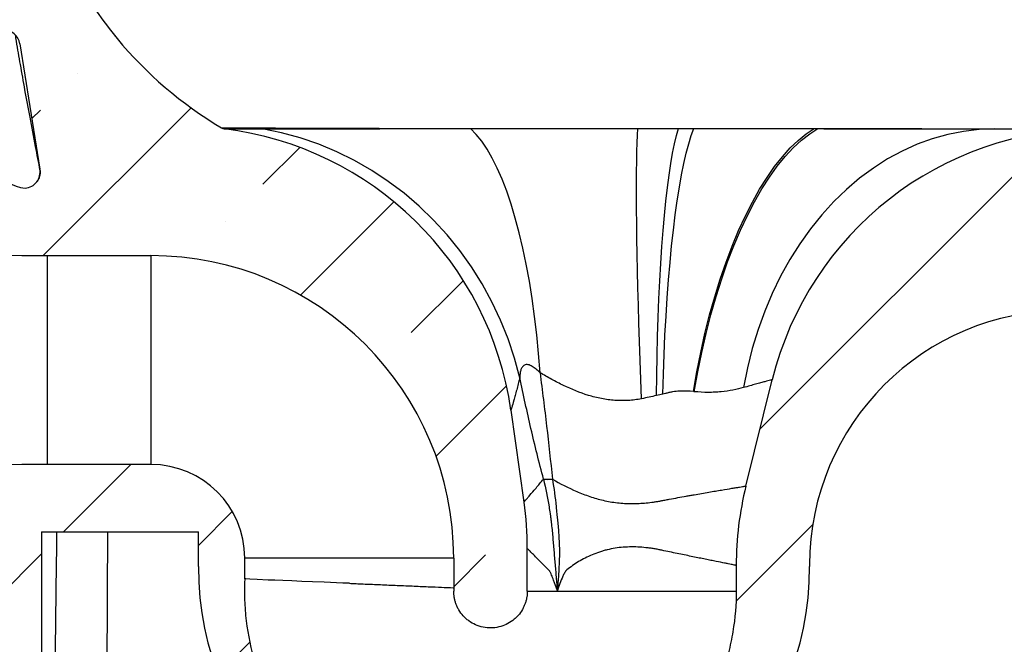
# Model space of a CAD drawing. Units: millimetres. Extents: x 100 to 2000, y 127 to 2870.
# Drawn here: x 881 to 1179, y 1937 to 2127 of the extents above; entities that cross this region are included whole.
import ezdxf

# ---------------------------------------------------------------- set-up
doc = ezdxf.new("R2010")
doc.units = ezdxf.units.MM
doc.header["$LTSCALE"] = 10
doc.layers.add('FORMAT', color=7, linetype='Continuous')

msp = doc.modelspace()

# ---------------------------------------------------------------- hatches: boundary and pattern name
at = {"layer": 'FORMAT', "linetype": 'Continuous', "lineweight": 18}
h = msp.add_hatch(dxfattribs=at)
h.set_pattern_fill('ANSI35', color=256, scale=10, angle=3e-322, style=0)
edge = h.paths.add_edge_path(flags=0)
edge.add_spline(control_points=[(1011.96, 1954.54), (1011.96, 1954.42), (1011.95, 1954.14), (1011.94, 1953.79), (1011.94, 1953.68), (1011.93, 1953.56), (1011.93, 1953.53), (1011.93, 1953.5), (1011.93, 1953.49), (1011.93, 1953.49), (1011.93, 1953.49), (1011.93, 1953.49)], knot_values=[0, 0, 0, 0, 0.007606, 0.007606, 0.011409, 0.011409, 0.01331, 0.01331, 0.014261, 0.014261, 0.014321, 0.014321, 0.014321, 0.014321], weights=[0.5, 0.5, 0.5, 0.5, 0.5, 0.5, 0.5, 0.5, 0.5, 0.5, 0.5, 0.5], degree=3, periodic=0)
edge.add_spline(control_points=[(1011.93, 1953.49), (1011.93, 1953.5), (1011.93, 1953.5), (1011.93, 1953.5), (1011.93, 1953.48), (1011.93, 1953.47), (1011.93, 1953.46), (1011.93, 1953.43), (1011.93, 1953.41), (1011.93, 1953.36), (1011.93, 1953.32), (1011.94, 1953.21), (1011.94, 1953.14), (1011.95, 1952.92), (1011.96, 1952.76), (1012, 1952.3), (1012.04, 1951.98), (1012.14, 1951.33), (1012.21, 1951.01), (1012.38, 1950.37), (1012.48, 1950.04), (1012.7, 1949.43), (1012.83, 1949.12), (1013.13, 1948.48), (1013.3, 1948.15), (1013.87, 1947.19), (1014.33, 1946.57), (1015.03, 1945.79), (1015.29, 1945.53), (1015.87, 1945.01), (1016.18, 1944.75), (1017.16, 1944.04), (1017.87, 1943.63), (1019.21, 1943.03), (1020.01, 1942.77), (1021.64, 1942.44), (1022.47, 1942.36), (1023.96, 1942.38), (1024.79, 1942.48), (1026.4, 1942.86), (1027.18, 1943.13), (1028.49, 1943.76), (1029.18, 1944.18), (1030.12, 1944.9), (1030.43, 1945.15), (1030.98, 1945.67), (1031.23, 1945.93), (1031.91, 1946.71), (1032.35, 1947.32), (1032.89, 1948.26), (1033.05, 1948.58), (1033.34, 1949.22), (1033.46, 1949.52), (1033.67, 1950.12), (1033.77, 1950.44), (1033.93, 1951.07), (1033.99, 1951.38), (1034.15, 1952.32), (1034.2, 1952.95), (1034.2, 1953.5)], knot_values=[0.015195, 0.015195, 0.015195, 0.015195, 0.015212, 0.015212, 0.016049, 0.016049, 0.016886, 0.016886, 0.01856, 0.01856, 0.021908, 0.021908, 0.028605, 0.028605, 0.041997, 0.041997, 0.068783, 0.068783, 0.095569, 0.095569, 0.122354, 0.122354, 0.14914, 0.14914, 0.175926, 0.175926, 0.229497, 0.229497, 0.256283, 0.256283, 0.283069, 0.283069, 0.33664, 0.33664, 0.390211, 0.390211, 0.443783, 0.443783, 0.497354, 0.497354, 0.550926, 0.550926, 0.604497, 0.604497, 0.631283, 0.631283, 0.658068, 0.658068, 0.71164, 0.71164, 0.738425, 0.738425, 0.765211, 0.765211, 0.791997, 0.791997, 0.818783, 0.818783, 0.872354, 0.872354, 0.872354, 0.872354], weights=[0.5, 0.5, 0.5, 0.5, 0.5, 0.5, 0.5, 0.5, 0.5, 0.5, 0.5, 0.5, 0.5, 0.5, 0.5, 0.5, 0.5, 0.5, 0.5, 0.5, 0.5, 0.5, 0.5, 0.5, 0.5, 0.5, 0.5, 0.5, 0.5, 0.5, 0.5, 0.5, 0.5, 0.5, 0.5, 0.5, 0.5, 0.5, 0.5, 0.5, 0.5, 0.5, 0.5, 0.5, 0.5, 0.5, 0.5, 0.5, 0.5, 0.5, 0.5, 0.5, 0.5, 0.5, 0.5, 0.5, 0.5, 0.5, 0.5, 0.5], degree=3, periodic=0)
edge.add_line((1034.2, 1953.5), (1034.2, 1966.44))
edge.add_arc((934.2, 1966.44), 100, 0, 8.084)
edge.add_spline(control_points=[(1033.2, 1980.5), (1031.88, 1989.78), (1030.57, 1999.05), (1029.25, 2008.33)], knot_values=[0, 0, 0, 0, 0.231915, 0.231915, 0.231915, 0.231915], weights=[1, 1, 1, 1], degree=3, periodic=0)
edge.add_arc((930.24, 1994.27), 100, 8.084, 82.9854)
edge.add_arc((942.7, 2095.5), 2, 239.231, 262.9854, ccw=False)
edge.add_spline(control_points=[(941.68, 2093.78), (929.48, 2101.04), (913.46, 2114.91), (897.69, 2137.74), (886.67, 2161.54), (882.8, 2180.73), (882.26, 2193.29)], knot_values=[0.004269, 0.004269, 0.004269, 0.004269, 0.333333, 0.5, 0.666667, 0.959597, 0.959597, 0.959597, 0.959597], weights=[1, 1, 1, 1, 1, 1, 1], degree=3, periodic=0)
edge.add_arc((887.26, 2193.5), 5, 90, 182.4455, ccw=False)
edge.add_line((887.26, 2198.5), (907.15, 2198.5))
edge.add_arc((907.15, 2203.5), 5, 270, 360)
edge.add_line((912.15, 2203.5), (912.15, 2238.5))
edge.add_arc((907.15, 2238.5), 5, 0, 90)
edge.add_line((907.15, 2243.5), (793.95, 2243.5))
edge.add_arc((793.95, 2241.5), 2, 90, 180)
edge.add_arc((789.95, 2241.5), 2, 270, 360, ccw=False)
edge.add_line((789.95, 2239.5), (769.15, 2239.5))
edge.add_arc((769.15, 2237.5), 2, 90, 180)
edge.add_line((767.15, 2237.5), (767.15, 2219.25))
edge.add_arc((770.15, 2219.25), 3, 180, 270)
edge.add_line((770.15, 2216.25), (774.35, 2216.25))
edge.add_arc((774.35, 2213.25), 3, 0, 90, ccw=False)
edge.add_line((777.35, 2213.25), (777.35, 2209.6))
edge.add_arc((780.35, 2209.6), 3, 180, 270)
edge.add_line((780.35, 2206.6), (814.57, 2206.6))
edge.add_arc((814.57, 2203.6), 3, 21.5102, 90, ccw=False)
edge.add_arc((820.15, 2205.8), 3, 201.5102, 270)
edge.add_line((820.15, 2202.8), (846.35, 2202.8))
edge.add_line((846.35, 2202.8), (846.35, 2196.5))
edge.add_arc((849.35, 2196.5), 3, 180, 270)
edge.add_line((849.35, 2193.5), (880.15, 2193.5))
edge.add_line((880.15, 2193.5), (880.15, 2153.5))
edge.add_line((880.15, 2153.5), (849.35, 2153.5))
edge.add_arc((849.35, 2150.5), 3, 90, 180)
edge.add_line((846.35, 2150.5), (846.35, 2144.2))
edge.add_line((846.35, 2144.2), (820.15, 2144.2))
edge.add_arc((820.15, 2141.2), 3, 90, 180)
edge.add_line((817.15, 2141.2), (817.15, 2126.5))
edge.add_arc((820.15, 2126.5), 3, 180, 267.5002)
edge.add_arc((819.58, 2113.51), 10, 21.8665, 87.5002, ccw=False)
edge.add_line((828.86, 2117.24), (840.11, 2089.23))
edge.add_arc((830.83, 2085.5), 10, -90, 21.8665, ccw=False)
edge.add_line((830.83, 2075.5), (798.31, 2075.5))
edge.add_arc((798.31, 2070.5), 5, 90, 180)
edge.add_line((793.31, 2070.5), (793.31, 2065.76))
edge.add_arc((796.31, 2065.76), 3, 180, 263)
edge.add_line((795.95, 2062.78), (827.96, 2058.85))
edge.add_arc((888.9, 2555.12), 500, 263, 270)
edge.add_line((888.9, 2055.12), (920.31, 2055.12))
edge.add_arc((920.31, 1963.5), 91.62, 0, 90, ccw=False)
edge.add_line((1011.93, 1963.5), (1011.93, 1954.54))
edge = h.paths.add_edge_path(flags=0)
edge.add_line((871.74, 2123.5), (875.69, 2123.5))
edge.add_arc((875.69, 2118.5), 5, 9.0903, 90, ccw=False)
edge.add_spline(control_points=[(880.62, 2119.29), (881.69, 2112.64), (883.72, 2099.97), (885.74, 2087.31), (886.7, 2081.29)], knot_values=[0.67368, 0.67368, 0.67368, 0.67368, 0.833333, 0.97768, 0.97768, 0.97768, 0.97768], weights=[1, 1, 1, 1, 1], degree=3, periodic=0)
edge.add_arc((881.77, 2080.5), 5, -84.2463, 9.0903, ccw=False)
edge.add_arc((882.98, 2085.5), 10, 201.8665, 265.9323, ccw=False)
edge.add_line((873.7, 2081.78), (862.46, 2109.78))
edge.add_arc((871.74, 2113.5), 10, 90, 201.8665, ccw=False)
h = msp.add_hatch(dxfattribs=at)
h.set_pattern_fill('ANSI35', color=256, scale=10, angle=3e-322, style=0)
edge = h.paths.add_edge_path(flags=0)
edge.add_line((1097.43, 1961.3), (1097.43, 1953.5))
edge.add_spline(control_points=[(1097.43, 1953.5), (1097.43, 1949.59), (1097.12, 1945.57), (1096.11, 1939.39), (1095.68, 1937.31), (1094.62, 1933.13), (1093.99, 1931.03), (1092.51, 1926.79), (1091.66, 1924.68), (1089.75, 1920.51), (1088.69, 1918.44), (1085.18, 1912.34), (1082.41, 1908.4), (1077.51, 1902.78), (1075.77, 1900.98), (1072.11, 1897.55), (1070.18, 1895.92), (1064.13, 1891.3), (1059.72, 1888.58), (1050.16, 1884.04), (1045.15, 1882.3), (1034.84, 1879.89), (1029.52, 1879.22), (1018.66, 1879.07), (1013.3, 1879.59), (1002.86, 1881.74), (997.76, 1883.36), (987.95, 1887.72), (983.41, 1890.38), (977.15, 1894.95), (975.15, 1896.57), (971.35, 1900), (969.54, 1901.81), (964.43, 1907.48), (961.53, 1911.47), (957.86, 1917.67), (956.75, 1919.77), (954.75, 1924.02), (953.86, 1926.18), (952.3, 1930.51), (951.64, 1932.66), (950.53, 1936.94), (950.08, 1939.07), (949.37, 1943.28), (949.12, 1945.36), (948.86, 1948.45), (948.8, 1949.47), (948.74, 1950.99), (948.72, 1951.49), (948.71, 1952.25), (948.7, 1952.5), (948.7, 1952.88), (948.7, 1953), (948.7, 1953.19), (948.7, 1953.25), (948.7, 1953.38), (948.7, 1953.43), (948.7, 1953.58), (948.7, 1953.68), (948.7, 1953.85), (948.7, 1953.93), (948.7, 1954.17), (948.7, 1954.33), (948.71, 1954.8), (948.71, 1955.1), (948.73, 1956.01), (948.75, 1956.6), (948.78, 1957.23)], knot_values=[0, 0, 0, 0, 0.053571, 0.053571, 0.080357, 0.080357, 0.107143, 0.107143, 0.133928, 0.133928, 0.160714, 0.160714, 0.214286, 0.214286, 0.241071, 0.241071, 0.267857, 0.267857, 0.321428, 0.321428, 0.375, 0.375, 0.428571, 0.428571, 0.482143, 0.482143, 0.535714, 0.535714, 0.589285, 0.589285, 0.616071, 0.616071, 0.642857, 0.642857, 0.696428, 0.696428, 0.723214, 0.723214, 0.75, 0.75, 0.776785, 0.776785, 0.803571, 0.803571, 0.830357, 0.830357, 0.843749, 0.843749, 0.850446, 0.850446, 0.853794, 0.853794, 0.855468, 0.855468, 0.856305, 0.856305, 0.857142, 0.857142, 0.858093, 0.858093, 0.859044, 0.859044, 0.860945, 0.860945, 0.864748, 0.864748, 0.872354, 0.872354, 0.872354, 0.872354], weights=[0.5, 0.5, 0.5, 0.5, 0.5, 0.5, 0.5, 0.5, 0.5, 0.5, 0.5, 0.5, 0.5, 0.5, 0.5, 0.5, 0.5, 0.5, 0.5, 0.5, 0.5, 0.5, 0.5, 0.5, 0.5, 0.5, 0.5, 0.5, 0.5, 0.5, 0.5, 0.5, 0.5, 0.5, 0.5, 0.5, 0.5, 0.5, 0.5, 0.5, 0.5, 0.5, 0.5, 0.5, 0.5, 0.5, 0.5, 0.5, 0.5, 0.5, 0.5, 0.5, 0.5, 0.5, 0.5, 0.5, 0.5, 0.5, 0.5, 0.5, 0.5, 0.5, 0.5, 0.5, 0.5, 0.5, 0.5, 0.5], degree=3, periodic=0)
edge.add_line((948.78, 1957.23), (948.7, 1963.5))
edge.add_arc((920.31, 1963.5), 28.38, 0, 90)
edge.add_line((920.31, 1991.88), (888.9, 1991.88))
edge.add_arc((888.9, 1491.88), 500, 90, 97)
edge.add_line((827.96, 1988.16), (795.95, 1984.23))
edge.add_arc((796.31, 1981.25), 3, 97, 180)
edge.add_line((793.31, 1981.25), (793.31, 1976.5))
edge.add_arc((798.31, 1976.5), 5, 180, 270)
edge.add_line((798.31, 1971.5), (867.63, 1971.5))
edge.add_arc((867.63, 1966.5), 5, -7.3683, 90, ccw=False)
edge.add_spline(control_points=[(872.58, 1965.86), (869.74, 1943.85), (866.89, 1921.83), (864.04, 1899.82)], knot_values=[0.580326, 0.580326, 0.580326, 0.580326, 0.920569, 0.920569, 0.920569, 0.920569], weights=[1, 1, 1, 1], degree=3, periodic=0)
edge.add_arc((854.13, 1901.1), 10, 270, 352.6317, ccw=False)
edge.add_line((854.13, 1891.1), (853.15, 1891.1))
edge.add_arc((853.15, 1885.1), 6, 90, 180)
edge.add_line((847.15, 1885.1), (847.15, 1845.5))
edge.add_arc((849.15, 1845.5), 2, 180, 270)
edge.add_line((849.15, 1843.5), (854.45, 1843.5))
edge.add_arc((854.45, 1848.5), 5, 270, 360)
edge.add_line((859.45, 1848.5), (859.45, 1867.1))
edge.add_arc((860.45, 1867.1), 1, 90, 180, ccw=False)
edge.add_line((860.45, 1868.1), (870.29, 1868.1))
edge.add_arc((870.29, 1883.1), 15, 270, 349.5523)
edge.add_spline(control_points=[(885.04, 1880.38), (885.78, 1884.39), (886.32, 1888.45), (886.99, 1896.16), (887.15, 1899.83), (887.15, 1926.17), (887.15, 1948.84), (887.15, 1971.5)], knot_values=[0.199392, 0.199392, 0.199392, 0.199392, 0.261709, 0.261709, 0.317434, 0.317434, 0.661245, 0.661245, 0.661245, 0.661245], weights=[1, 1, 1, 1, 1, 1, 1, 1], degree=3, periodic=0)
edge.add_line((887.15, 1971.5), (934.65, 1971.5))
edge.add_line((934.65, 1971.5), (934.65, 1961))
edge.add_arc((1027.15, 1961), 92.5, 180, 360)
edge.add_line((1119.65, 1961), (1119.65, 1961.5))
edge.add_arc((1196.65, 1961.5), 77, 90, 180, ccw=False)
edge.add_line((1196.65, 2038.5), (1199.15, 2038.5))
edge.add_spline(control_points=[(1199.15, 2038.5), (1202.56, 1994.14), (1205.98, 1949.77), (1209.67, 1901.78), (1209.95, 1898.16), (1210.55, 1890.34), (1210.87, 1886.15), (1211.19, 1881.95)], knot_values=[0, 0, 0, 0, 0.682566, 0.682566, 0.738291, 0.738291, 0.802823, 0.802823, 0.802823, 0.802823], weights=[1, 1, 1, 1, 1, 1, 1, 1], degree=3, periodic=0)
edge.add_arc((1226.15, 1883.1), 15, 184.3987, 268.9322)
edge.add_arc((1225.85, 1867.11), 1, 0, 88.9322, ccw=False)
edge.add_line((1226.85, 1867.11), (1226.85, 1848.5))
edge.add_arc((1231.85, 1848.5), 5, 180, 270)
edge.add_line((1231.85, 1843.5), (1237.15, 1843.5))
edge.add_arc((1237.15, 1845.5), 2, 270, 360)
edge.add_line((1239.15, 1845.5), (1239.15, 1864.85))
edge.add_arc((1229.15, 1864.85), 10, 0, 40.3117)
edge.add_arc((1240.59, 1874.55), 5, 180, 220.3117, ccw=False)
edge.add_line((1235.59, 1874.55), (1235.59, 1874.96))
edge.add_arc((1225.59, 1874.96), 10, 0, 57.7656)
edge.add_arc((1233.59, 1887.65), 5, 193.395, 237.7656, ccw=False)
edge.add_arc((1222.89, 1885.1), 6, 13.395, 69.4461)
edge.add_arc((1228.51, 1900.08), 10, 181.382, 249.4461, ccw=False)
edge.add_spline(control_points=[(1218.51, 1899.84), (1217.11, 1957.74), (1215.72, 2015.63), (1214.32, 2073.52)], knot_values=[0, 0, 0, 0, 0.885664, 0.885664, 0.885664, 0.885664], weights=[1, 1, 1, 1], degree=3, periodic=0)
edge.add_arc((1220.32, 2073.67), 6, 97.3279, 181.382, ccw=False)
edge.add_spline(control_points=[(1219.55, 2079.62), (1225.01, 2080.32), (1241.47, 2083.46), (1267.57, 2093.61), (1295.48, 2113.45), (1317.59, 2139.59), (1332.44, 2169.92), (1337.19, 2192.14), (1338.15, 2203.5)], knot_values=[0, 0, 0, 0, 0.081203, 0.24787, 0.414536, 0.581203, 0.74787, 0.914536, 0.914536, 0.914536, 0.914536], weights=[1, 1, 1, 1, 1, 1, 1, 1, 1], degree=3, periodic=0)
edge.add_line((1338.15, 2203.5), (1339.15, 2203.5))
edge.add_arc((1339.15, 2206.5), 3, 270, 360)
edge.add_line((1342.15, 2206.5), (1342.15, 2224.55))
edge.add_arc((1336.15, 2224.55), 6, 0, 60.7324)
edge.add_arc((1340.55, 2232.4), 3, 180, 240.7324, ccw=False)
edge.add_line((1337.55, 2232.4), (1337.55, 2235.9))
edge.add_arc((1334.55, 2235.9), 3, 0, 90)
edge.add_line((1334.55, 2238.9), (1331.15, 2238.9))
edge.add_arc((1331.15, 2240.9), 2, 180, 270, ccw=False)
edge.add_line((1329.15, 2240.9), (1329.15, 2241.5))
edge.add_arc((1327.15, 2241.5), 2, 0, 90)
edge.add_line((1327.15, 2243.5), (1292.15, 2243.5))
edge.add_arc((1292.15, 2238.5), 5, 90, 180)
edge.add_line((1287.15, 2238.5), (1287.15, 2203.5))
edge.add_arc((1292.15, 2203.5), 5, 180, 270)
edge.add_line((1292.15, 2198.5), (1312.03, 2198.5))
edge.add_arc((1312.03, 2193.5), 5, -2.8322, 90, ccw=False)
edge.add_spline(control_points=[(1317.02, 2193.26), (1316.25, 2177.66), (1309.71, 2154.13), (1290.68, 2126.98), (1264.25, 2104.21), (1239.57, 2095.27), (1222.25, 2093.51)], knot_values=[0.03352, 0.03352, 0.03352, 0.03352, 0.333333, 0.5, 0.666667, 0.999354, 0.999354, 0.999354, 0.999354], weights=[1, 1, 1, 1, 1, 1, 1], degree=3, periodic=0)
edge.add_arc((1222.05, 2095.5), 2, 270, 275.7794, ccw=False)
edge.add_line((1222.05, 2093.5), (1205.41, 2093.5))
edge.add_arc((1205.41, 1993.5), 100, 90, 166.0907)
edge.add_spline(control_points=[(1108.34, 2017.54), (1105.68, 2006.81), (1103.02, 1996.08), (1100.37, 1985.34)], knot_values=[0.633012, 0.633012, 0.633012, 0.633012, 0.90133, 0.90133, 0.90133, 0.90133], weights=[1, 1, 1, 1], degree=3, periodic=0)
edge.add_arc((1197.43, 1961.3), 100, 166.0907, 180)

# ---------------------------------------------------------------- linework, layer by layer
at = {"color": 7, "linetype": 'Continuous', "lineweight": 25}
for p, q in [((880.62, 2119.29), (886.7, 2081.29)), ((888.9, 2055.12), (920.31, 2055.12)), ((888.9, 2055.12), (888.9, 1991.88)), ((920.31, 2055.12), (920.31, 1991.88)), ((1100.37, 1985.34), (1108.34, 2017.54)), ((1029.25, 2008.33), (1033.2, 1980.5)), ((920.31, 1991.88), (888.9, 1991.88)), ((887.15, 1971.5), (934.65, 1971.5)), ((934.65, 1961), (934.65, 1971.5)), ((1034.2, 1953.5), (1034.2, 1966.44)), ((948.7, 1957.23), (948.7, 1963.5)), ((1011.93, 1963.5), (948.7, 1963.5)), ((1011.93, 1963.5), (1011.93, 1954.54)), ((1097.43, 1961.3), (1097.43, 1953.5)), ((1119.65, 1961.5), (1119.65, 1961)), ((1034.2, 1953.5), (1097.43, 1953.5))]:
    msp.add_line(p, q, dxfattribs=at)
at = {"color": 7, "linetype": 'Continuous', "lineweight": 25, "flags": 128}
for points in [[(1031.92, 2018.13), (1030.33, 2024.08), (1028.38, 2029.91), (1026.1, 2035.62), (1023.49, 2041.16), (1020.56, 2046.54), (1017.32, 2051.71), (1013.78, 2056.67), (1009.96, 2061.4), (1005.86, 2065.87), (1001.52, 2070.07), (996.94, 2073.99), (992.13, 2077.61), (987.13, 2080.91), (981.94, 2083.89), (976.59, 2086.53), (971.1, 2088.82), (965.49, 2090.76), (959.77, 2092.33), (953.98, 2093.53)], [(1038.05, 2019.66), (1037.6, 2025.46), (1037.05, 2031.16), (1036.4, 2036.73), (1035.66, 2042.16), (1034.82, 2047.43), (1033.88, 2052.52), (1032.86, 2057.4), (1031.76, 2062.07), (1030.57, 2066.51), (1029.31, 2070.69), (1027.97, 2074.61), (1026.57, 2078.25), (1025.1, 2081.6), (1023.58, 2084.64), (1022.01, 2087.37), (1020.39, 2089.77), (1018.74, 2091.84), (1017.05, 2093.57)], [(1068.81, 2011.79), (1068.58, 2017.63), (1068.36, 2023.4), (1068.17, 2029.08), (1067.99, 2034.66), (1067.83, 2040.11), (1067.68, 2045.41), (1067.56, 2050.55), (1067.46, 2055.51), (1067.37, 2060.27), (1067.31, 2064.81), (1067.27, 2069.12), (1067.25, 2073.18), (1067.24, 2076.98), (1067.26, 2080.5), (1067.31, 2083.74), (1067.37, 2086.68), (1067.45, 2089.31), (1067.55, 2091.62), (1067.67, 2093.6)], [(1073.3, 2012.74), (1073.36, 2018.8), (1073.46, 2024.78), (1073.61, 2030.66), (1073.79, 2036.42), (1074.01, 2042.05), (1074.27, 2047.5), (1074.57, 2052.78), (1074.91, 2057.85), (1075.28, 2062.69), (1075.69, 2067.3), (1076.13, 2071.65), (1076.6, 2075.72), (1077.09, 2079.5), (1077.62, 2082.98), (1078.17, 2086.14), (1078.75, 2088.98), (1079.34, 2091.47), (1079.96, 2093.61)], [(1075.22, 2013.18), (1075.39, 2019.21), (1075.61, 2025.16), (1075.87, 2031.01), (1076.19, 2036.74), (1076.55, 2042.33), (1076.95, 2047.75), (1077.4, 2053), (1077.89, 2058.04), (1078.42, 2062.86), (1078.99, 2067.44), (1079.59, 2071.76), (1080.23, 2075.81), (1080.9, 2079.57), (1081.6, 2083.03), (1082.32, 2086.18), (1083.06, 2088.99), (1083.83, 2091.47), (1084.61, 2093.61)], [(1084.47, 2013.95), (1085.51, 2019.91), (1086.68, 2025.79), (1087.97, 2031.55), (1089.39, 2037.19), (1090.93, 2042.67), (1092.59, 2047.99), (1094.35, 2053.11), (1096.21, 2058.02), (1098.16, 2062.7), (1100.2, 2067.14), (1102.31, 2071.31), (1104.5, 2075.2), (1106.75, 2078.8), (1109.05, 2082.09), (1111.4, 2085.07), (1113.78, 2087.71), (1116.19, 2090.01), (1118.62, 2091.97), (1121.05, 2093.57)], [(1084.75, 2013.92), (1085.8, 2019.9), (1086.99, 2025.8), (1088.32, 2031.58), (1089.77, 2037.23), (1091.34, 2042.73), (1093.03, 2048.06), (1094.83, 2053.19), (1096.73, 2058.11), (1098.72, 2062.8), (1100.81, 2067.24), (1102.97, 2071.41), (1105.21, 2075.3), (1107.51, 2078.9), (1109.86, 2082.18), (1112.27, 2085.14), (1114.7, 2087.77), (1117.17, 2090.06), (1119.66, 2091.99), (1122.15, 2093.57)], [(1175.74, 2093.5), (1170.95, 2093.31), (1166.18, 2092.75), (1161.44, 2091.81), (1156.76, 2090.49), (1152.15, 2088.82), (1147.63, 2086.78), (1143.22, 2084.39), (1138.93, 2081.65), (1134.78, 2078.58), (1130.78, 2075.19), (1126.95, 2071.5), (1123.31, 2067.5), (1119.87, 2063.23), (1116.63, 2058.7), (1113.62, 2053.92), (1110.85, 2048.91), (1108.32, 2043.69), (1106.04, 2038.28), (1104.03, 2032.7), (1102.29, 2026.97), (1100.82, 2021.12), (1099.64, 2015.16)], [(1121.05, 2093.61), (1121.05, 2093.6), (1121.05, 2093.6), (1121.05, 2093.59), (1121.05, 2093.59), (1121.05, 2093.58), (1121.05, 2093.58), (1121.05, 2093.57), (1121.05, 2093.57)], [(980.34, 1955.89), (978.39, 1955.97), (976.47, 1956.05), (974.59, 1956.13), (972.75, 1956.2), (969.23, 1956.34), (965.96, 1956.47), (962.96, 1956.6), (960.24, 1956.71), (957.83, 1956.81), (955.73, 1956.89), (952.42, 1957.04), (950.24, 1957.15), (949.05, 1957.21), (948.7, 1957.23)]]:
    msp.add_lwpolyline(points, dxfattribs=at)
at = {"color": 7, "linetype": 'Continuous', "lineweight": 25}
for centre, radius, start, end in [((875.69, 2118.5), 5, 9.0903, 90), ((942.7, 2095.5), 2, 239.231, 262.9854), ((930.24, 1994.27), 100, 8.084, 82.9854), ((1067.22, 2093.85), 0.513, 331.4671, 332.1797), ((1205.41, 1993.5), 100, 90, 166.0907), ((1141.21, 2093.74), 19.06, 180.4015, 180.5326), ((882.98, 2085.5), 10, 201.8665, 265.9323), ((881.77, 2080.5), 5, 275.7537, 9.0903), ((888.9, 2555.12), 500, 263, 270), ((920.31, 1963.5), 91.62, 0, 90), ((1196.65, 1961.5), 77, 90, 180), ((888.9, 1491.88), 500, 90, 97), ((920.31, 1963.5), 28.38, 0, 90), ((1040.37, 2005.32), 17.93, 265.9874, 274.555), ((1040.4, 2005.25), 17.88, 265.9155, 274.4928), ((1197.43, 1961.3), 100, 166.0907, 180), ((934.2, 1966.44), 100, 0, 8.084), ((1027.15, 1961), 92.5, 180, 0)]:
    msp.add_arc(centre, radius, start, end, dxfattribs=at)
for points, knots in [([(882.26, 2193.29), (882.8, 2180.73), (886.67, 2161.54), (897.69, 2137.74), (913.46, 2114.91), (929.48, 2101.04), (941.68, 2093.78)], [0.0404035, 0.0404035, 0.0404035, 0.0404035, 0.3333333, 0.5, 0.6666667, 0.9957311, 0.9957311, 0.9957311, 0.9957311]), ([(879.2, 2121.92), (879.3, 2121.29), (879.8, 2118.26), (880.75, 2112.7), (882.11, 2105.04), (883.63, 2096.81), (885.18, 2088.7), (886.22, 2083.31), (886.69, 2080.88)], [0, 0, 0, 0, 0.043562, 0.21175, 0.39773, 0.600365, 0.819368, 1, 1, 1, 1]), ([(941.68, 2093.78), (941.68, 2093.78), (941.73, 2093.78), (941.89, 2093.79), (941.96, 2093.79), (942.12, 2093.79), (942.21, 2093.79), (942.74, 2093.79), (943.37, 2093.8), (945.05, 2093.81), (946.09, 2093.81), (947.97, 2093.81), (948.65, 2093.81), (949.74, 2093.81), (950.12, 2093.81), (950.91, 2093.81), (951.31, 2093.8), (953.38, 2093.8), (955.22, 2093.78), (959.26, 2093.76), (961.46, 2093.75), (965.02, 2093.73), (966.26, 2093.72), (968.81, 2093.71), (970.14, 2093.71), (974.21, 2093.69), (977.06, 2093.69), (983.01, 2093.67), (986.12, 2093.67), (990.97, 2093.66), (992.62, 2093.66), (995.15, 2093.65), (996, 2093.65), (997.72, 2093.65), (998.58, 2093.65), (1002.94, 2093.64), (1006.49, 2093.64), (1013.72, 2093.63), (1017.41, 2093.63), (1023.04, 2093.63), (1024.93, 2093.63), (1028.75, 2093.62), (1030.68, 2093.62), (1034.57, 2093.62), (1036.52, 2093.62), (1040.43, 2093.62), (1042.39, 2093.62), (1048.25, 2093.61), (1052.15, 2093.61), (1059.93, 2093.61), (1063.81, 2093.61), (1067.68, 2093.61)], [0, 0, 0, 0, 0.03125, 0.03125, 0.046875, 0.046875, 0.0625, 0.0625, 0.125, 0.125, 0.1875, 0.1875, 0.21875, 0.21875, 0.234375, 0.234375, 0.25, 0.25, 0.3125, 0.3125, 0.375, 0.375, 0.40625, 0.40625, 0.4375, 0.4375, 0.5, 0.5, 0.5625, 0.5625, 0.59375, 0.59375, 0.609375, 0.609375, 0.625, 0.625, 0.6875, 0.6875, 0.75, 0.75, 0.78125, 0.78125, 0.8125, 0.8125, 0.84375, 0.84375, 0.875, 0.875, 0.9375, 0.9375, 1, 1, 1, 1]), ([(942.45, 2093.52), (942.45, 2093.52), (942.7, 2093.52), (943.68, 2093.52), (944.41, 2093.52), (945.86, 2093.52), (946.4, 2093.52), (947.61, 2093.52), (948.27, 2093.52), (950.43, 2093.53), (952.09, 2093.53), (953.98, 2093.53)], [0, 0, 0, 0, 0.25, 0.25, 0.5, 0.5, 0.625, 0.625, 0.75, 0.75, 1, 1, 1, 1]), ([(953.98, 2093.53), (955.58, 2093.53), (957.32, 2093.54), (961.1, 2093.54), (963.13, 2093.54), (966.41, 2093.55), (967.54, 2093.55), (969.87, 2093.55), (971.07, 2093.55), (974.75, 2093.55), (977.33, 2093.56), (982.71, 2093.56), (985.51, 2093.56), (989.9, 2093.56), (991.39, 2093.57), (994.42, 2093.57), (995.96, 2093.57), (1000.63, 2093.57), (1003.81, 2093.57), (1010.32, 2093.57), (1013.65, 2093.57), (1017.05, 2093.57)], [0, 0, 0, 0, 0.125, 0.125, 0.25, 0.25, 0.3125, 0.3125, 0.375, 0.375, 0.5, 0.5, 0.625, 0.625, 0.6875, 0.6875, 0.75, 0.75, 0.875, 0.875, 1, 1, 1, 1]), ([(1017.05, 2093.57), (1019.09, 2093.57), (1021.16, 2093.57), (1025.32, 2093.57), (1027.41, 2093.57), (1031.61, 2093.57), (1033.73, 2093.57), (1036.92, 2093.58), (1037.99, 2093.58), (1040.11, 2093.58), (1041.18, 2093.58), (1046.5, 2093.58), (1050.74, 2093.58), (1059.22, 2093.59), (1063.45, 2093.6), (1067.67, 2093.6)], [0, 0, 0, 0, 0.125, 0.125, 0.25, 0.25, 0.375, 0.375, 0.4375, 0.4375, 0.5, 0.5, 0.75, 0.75, 1, 1, 1, 1]), ([(1067.67, 2093.6), (1068.69, 2093.6), (1069.72, 2093.6), (1071.76, 2093.6), (1072.78, 2093.6), (1075.85, 2093.61), (1077.91, 2093.61), (1079.96, 2093.61)], [0, 0, 0, 0, 0.25, 0.25, 0.5, 0.5, 1, 1, 1, 1]), ([(1067.68, 2093.61), (1069.72, 2093.61), (1071.76, 2093.61), (1075.86, 2093.61), (1077.91, 2093.61), (1079.96, 2093.61)], [0, 0, 0, 0, 0.5, 0.5, 1, 1, 1, 1]), ([(1079.96, 2093.61), (1081.2, 2093.61), (1082.44, 2093.61), (1083.68, 2093.61), (1083.99, 2093.61), (1084.3, 2093.61), (1084.61, 2093.61)], [0, 0, 0, 0, 0.003755644, 0.003755644, 0.003755644, 0.004691135, 0.004691135, 0.004691135, 0.004691135]), ([(1084.61, 2093.61), (1087.64, 2093.61), (1090.67, 2093.61), (1096.73, 2093.61), (1099.76, 2093.61), (1108.87, 2093.61), (1114.96, 2093.61), (1121.05, 2093.61)], [0, 0, 0, 0, 0.25, 0.25, 0.5, 0.5, 1, 1, 1, 1]), ([(1084.61, 2093.61), (1090.66, 2093.61), (1096.72, 2093.6), (1108.87, 2093.59), (1114.96, 2093.58), (1121.05, 2093.57)], [0, 0, 0, 0, 0.5, 0.5, 1, 1, 1, 1]), ([(1121.05, 2093.61), (1121.24, 2093.61), (1121.42, 2093.61), (1121.6, 2093.61), (1121.78, 2093.61), (1121.97, 2093.61), (1122.15, 2093.61)], [0, 0, 0, 0, 0.000547509, 0.000547509, 0.000547509, 0.001095019, 0.001095019, 0.001095019, 0.001095019]), ([(1122.15, 2093.61), (1125.45, 2093.6), (1128.74, 2093.6), (1135.25, 2093.59), (1138.49, 2093.58), (1143.31, 2093.58), (1144.91, 2093.58), (1148.1, 2093.57), (1149.69, 2093.57), (1154.43, 2093.56), (1157.53, 2093.56), (1162.09, 2093.56), (1163.59, 2093.55), (1166.57, 2093.55), (1168.04, 2093.55), (1172.38, 2093.55), (1175.18, 2093.54), (1180.59, 2093.54), (1183.2, 2093.54), (1188.24, 2093.53), (1190.67, 2093.53), (1195.34, 2093.53), (1197.53, 2093.53), (1201.67, 2093.52), (1203.61, 2093.52), (1207.22, 2093.52), (1208.9, 2093.52), (1210.83, 2093.52), (1211.21, 2093.52), (1211.95, 2093.52), (1212.31, 2093.52), (1213.37, 2093.52), (1214.03, 2093.52), (1215.91, 2093.52), (1217.01, 2093.51), (1218.89, 2093.51), (1219.69, 2093.51), (1220.64, 2093.51), (1220.92, 2093.51), (1221.29, 2093.51), (1221.4, 2093.51), (1221.6, 2093.51), (1221.69, 2093.51), (1222.09, 2093.51), (1222.25, 2093.51), (1222.25, 2093.51)], [0, 0, 0, 0, 0.0625, 0.0625, 0.125, 0.125, 0.15625, 0.15625, 0.1875, 0.1875, 0.25, 0.25, 0.28125, 0.28125, 0.3125, 0.3125, 0.375, 0.375, 0.4375, 0.4375, 0.5, 0.5, 0.5625, 0.5625, 0.625, 0.625, 0.6875, 0.6875, 0.703125, 0.703125, 0.71875, 0.71875, 0.75, 0.75, 0.8125, 0.8125, 0.875, 0.875, 0.90625, 0.90625, 0.921875, 0.921875, 0.9375, 0.9375, 1, 1, 1, 1]), ([(1122.15, 2093.57), (1123.34, 2093.56), (1124.52, 2093.56), (1126.88, 2093.55), (1128.06, 2093.55), (1131.58, 2093.54), (1133.93, 2093.54), (1138.59, 2093.53), (1140.92, 2093.53), (1144.39, 2093.52), (1145.54, 2093.52), (1147.83, 2093.52), (1148.97, 2093.52), (1154.64, 2093.51), (1159.05, 2093.51), (1165.46, 2093.5), (1167.56, 2093.5), (1171.7, 2093.5), (1173.74, 2093.5), (1175.74, 2093.5)], [0, 0, 0, 0, 0.0625, 0.0625, 0.125, 0.125, 0.25, 0.25, 0.375, 0.375, 0.4375, 0.4375, 0.5, 0.5, 0.75, 0.75, 0.875, 0.875, 1, 1, 1, 1]), ([(1175.74, 2093.5), (1180.46, 2093.5), (1184.68, 2093.5), (1188.86, 2093.5), (1189.32, 2093.5), (1190.21, 2093.5), (1190.65, 2093.5), (1191.93, 2093.5), (1192.75, 2093.5), (1195.08, 2093.5), (1196.49, 2093.5), (1200.25, 2093.5), (1202.17, 2093.5), (1203.78, 2093.5), (1204.07, 2093.5), (1204.55, 2093.5), (1204.76, 2093.5), (1205.24, 2093.5), (1205.41, 2093.5), (1205.41, 2093.5)], [0, 0, 0, 0, 0.25, 0.25, 0.28125, 0.28125, 0.3125, 0.3125, 0.375, 0.375, 0.5, 0.5, 0.75, 0.75, 0.8125, 0.8125, 0.875, 0.875, 1, 1, 1, 1]), ([(886.72, 2080.9), (886.72, 2080.89), (886.73, 2080.85), (886.74, 2080.67), (886.75, 2080.25), (886.7, 2079.55), (886.45, 2078.64), (886.09, 2077.86), (885.77, 2077.49), (885.7, 2077.41)], [0, 0, 0, 0, 0.021541, 0.095338, 0.193867, 0.360914, 0.63214, 0.913271, 1, 1, 1, 1]), ([(1038.05, 2019.66), (1037.69, 2020.03), (1037.31, 2020.38), (1036.53, 2021.03), (1036.13, 2021.33), (1035.5, 2021.69), (1035.28, 2021.8), (1034.86, 2021.98), (1034.65, 2022.04), (1034.23, 2022.12), (1034.03, 2022.13), (1033.66, 2022.08), (1033.49, 2022.03), (1033.19, 2021.88), (1033.05, 2021.79), (1032.81, 2021.56), (1032.71, 2021.43), (1032.53, 2021.15), (1032.45, 2020.99), (1032.32, 2020.68), (1032.26, 2020.51), (1032.11, 2020), (1032.04, 2019.65), (1031.95, 2018.91), (1031.93, 2018.52), (1031.92, 2018.13)], [0, 0, 0, 0, 0.125, 0.125, 0.25, 0.25, 0.3125, 0.3125, 0.375, 0.375, 0.4375, 0.4375, 0.5, 0.5, 0.5625, 0.5625, 0.625, 0.625, 0.6875, 0.6875, 0.75, 0.75, 0.875, 0.875, 1, 1, 1, 1]), ([(1031.92, 2018.13), (1031.61, 2016.85), (1031.29, 2015.61), (1030.83, 2013.89), (1030.68, 2013.33), (1030.39, 2012.29), (1030.25, 2011.79), (1029.87, 2010.43), (1029.65, 2009.68), (1029.45, 2009.02), (1029.42, 2008.9), (1029.36, 2008.69), (1029.33, 2008.61), (1029.27, 2008.4), (1029.25, 2008.33), (1029.25, 2008.33)], [0, 0, 0, 0, 0.25, 0.25, 0.375, 0.375, 0.5, 0.5, 0.75, 0.75, 0.8125, 0.8125, 0.875, 0.875, 1, 1, 1, 1]), ([(1039.12, 1987.44), (1037.75, 1992.52), (1036.5, 1997.63), (1034.13, 2007.87), (1033.01, 2013), (1031.92, 2018.13)], [0, 0, 0, 0, 0.5, 0.5, 1, 1, 1, 1]), ([(1038.05, 2019.66), (1038.75, 2014.28), (1039.41, 2008.89), (1040.66, 1998.15), (1041.24, 1992.79), (1041.8, 1987.45)], [0, 0, 0, 0, 0.5, 0.5, 1, 1, 1, 1]), ([(1068.81, 2011.79), (1068.13, 2011.65), (1067.46, 2011.54), (1066.1, 2011.36), (1065.43, 2011.3), (1063.4, 2011.18), (1062.04, 2011.18), (1060.01, 2011.32), (1059.34, 2011.39), (1057.98, 2011.57), (1057.3, 2011.68), (1055.29, 2012.07), (1053.98, 2012.41), (1050.12, 2013.59), (1047.63, 2014.62), (1043.97, 2016.38), (1042.77, 2017), (1040.39, 2018.3), (1039.21, 2018.97), (1038.05, 2019.66)], [0, 0, 0, 0, 0.0625, 0.0625, 0.125, 0.125, 0.25, 0.25, 0.3125, 0.3125, 0.375, 0.375, 0.5, 0.5, 0.75, 0.75, 0.875, 0.875, 1, 1, 1, 1]), ([(1108.34, 2017.54), (1108.34, 2017.54), (1108.29, 2017.53), (1108.14, 2017.49), (1108.08, 2017.47), (1107.94, 2017.43), (1107.85, 2017.41), (1107.37, 2017.28), (1106.8, 2017.13), (1105.69, 2016.83), (1105.27, 2016.71), (1104.58, 2016.53), (1104.34, 2016.46), (1103.84, 2016.32), (1103.58, 2016.25), (1102.22, 2015.88), (1101, 2015.54), (1099.64, 2015.16)], [0, 0, 0, 0, 0.125, 0.125, 0.1875, 0.1875, 0.25, 0.25, 0.5, 0.5, 0.625, 0.625, 0.6875, 0.6875, 0.75, 0.75, 1, 1, 1, 1]), ([(1099.64, 2015.16), (1098.63, 2014.88), (1097.56, 2014.62), (1095.29, 2014.19), (1094.1, 2014.02), (1092.23, 2013.83), (1091.58, 2013.78), (1090.27, 2013.72), (1089.6, 2013.7), (1087.57, 2013.71), (1086.18, 2013.78), (1084.75, 2013.92)], [0, 0, 0, 0, 0.25, 0.25, 0.5, 0.5, 0.625, 0.625, 0.75, 0.75, 1, 1, 1, 1]), ([(1073.3, 2012.74), (1072.56, 2012.58), (1071.81, 2012.42), (1070.31, 2012.1), (1069.56, 2011.94), (1068.81, 2011.79)], [0, 0, 0, 0, 0.5, 0.5, 1, 1, 1, 1]), ([(1084.47, 2013.95), (1083.11, 2014.08), (1081.72, 2014.15), (1079.6, 2014.04), (1078.88, 2013.96), (1077.8, 2013.79), (1077.44, 2013.72), (1076.9, 2013.6), (1076.72, 2013.56), (1076.45, 2013.49), (1076.37, 2013.47), (1076.19, 2013.42), (1076.1, 2013.4), (1076.01, 2013.38)], [0, 0, 0, 0, 0.5, 0.5, 0.75, 0.75, 0.875, 0.875, 0.9375, 0.9375, 0.96875, 0.96875, 1, 1, 1, 1]), ([(1033.2, 1980.5), (1033.2, 1980.5), (1033.36, 1980.69), (1033.81, 1981.21), (1034, 1981.43), (1034.43, 1981.93), (1034.68, 1982.22), (1035.5, 1983.18), (1036.13, 1983.92), (1037.54, 1985.57), (1038.31, 1986.48), (1039.12, 1987.44)], [0, 0, 0, 0, 0.25, 0.25, 0.375, 0.375, 0.5, 0.5, 0.75, 0.75, 1, 1, 1, 1]), ([(1039.12, 1987.41), (1039.74, 1984.65), (1040.29, 1981.87), (1040.89, 1978.37), (1041.01, 1977.67), (1041.14, 1976.88), (1041.15, 1976.79), (1041.18, 1976.62), (1041.19, 1976.53), (1041.22, 1976.26), (1041.29, 1975.74), (1041.35, 1975.21), (1041.56, 1973.44), (1041.7, 1972.03), (1041.96, 1969.18), (1042.08, 1967.76), (1042.31, 1964.92), (1042.43, 1963.5), (1042.68, 1960.66), (1042.81, 1959.24), (1043.05, 1956.41), (1043.17, 1954.99), (1043.29, 1953.57)], [0, 0, 0, 0, 0.25, 0.25, 0.3125, 0.3125, 0.320312, 0.320312, 0.328125, 0.328125, 0.34375, 0.375, 0.375, 0.5, 0.5, 0.625, 0.625, 0.75, 0.75, 0.875, 0.875, 1, 1, 1, 1]), ([(1041.8, 1987.42), (1042.28, 1984.66), (1042.65, 1981.88), (1043, 1978.38), (1043.06, 1977.68), (1043.12, 1976.89), (1043.13, 1976.8), (1043.14, 1976.67), (1043.15, 1976.62), (1043.16, 1976.53), (1043.18, 1976.32), (1043.25, 1975.74), (1043.31, 1975.21), (1043.49, 1973.45), (1043.62, 1972.03), (1043.81, 1969.19), (1043.88, 1967.76), (1043.92, 1964.92), (1043.89, 1963.5), (1043.78, 1960.66), (1043.69, 1959.24), (1043.5, 1956.41), (1043.4, 1954.99), (1043.29, 1953.57)], [0, 0, 0, 0, 0.25, 0.25, 0.3125, 0.3125, 0.320312, 0.320312, 0.324219, 0.324219, 0.328125, 0.34375, 0.375, 0.375, 0.5, 0.5, 0.625, 0.625, 0.75, 0.75, 0.875, 0.875, 1, 1, 1, 1]), ([(1041.8, 1987.42), (1044.15, 1986.07), (1046.58, 1984.8), (1050.44, 1983.15), (1051.75, 1982.64), (1054.41, 1981.74), (1055.78, 1981.35), (1058.56, 1980.71), (1059.99, 1980.46), (1062.18, 1980.2), (1062.92, 1980.14), (1064.38, 1980.05), (1065.11, 1980.03), (1066.57, 1980.03), (1067.3, 1980.05), (1068.75, 1980.13), (1069.48, 1980.18), (1070.93, 1980.31), (1071.66, 1980.39), (1072.74, 1980.55), (1073.1, 1980.6), (1073.64, 1980.69), (1073.82, 1980.73), (1074.18, 1980.79), (1074.35, 1980.83), (1074.53, 1980.87)], [0, 0, 0, 0, 0.25, 0.25, 0.375, 0.375, 0.5, 0.5, 0.625, 0.625, 0.6875, 0.6875, 0.75, 0.75, 0.8125, 0.8125, 0.875, 0.875, 0.9375, 0.9375, 0.96875, 0.96875, 0.984375, 0.984375, 1, 1, 1, 1]), ([(1074.53, 1980.87), (1074.64, 1980.89), (1074.75, 1980.91), (1074.98, 1980.95), (1075.31, 1981.01), (1075.65, 1981.08), (1076.31, 1981.2), (1076.75, 1981.28), (1078.05, 1981.53), (1078.91, 1981.69), (1080.6, 1981.99), (1081.43, 1982.14), (1082.66, 1982.36), (1083.07, 1982.43), (1083.88, 1982.58), (1084.28, 1982.65), (1086.25, 1982.99), (1087.73, 1983.25), (1089.81, 1983.61), (1090.48, 1983.72), (1091.44, 1983.89), (1091.76, 1983.94), (1092.38, 1984.04), (1092.68, 1984.09), (1094.16, 1984.34), (1095.21, 1984.51), (1096.58, 1984.74), (1097, 1984.8), (1097.78, 1984.93), (1098.13, 1984.98), (1099.09, 1985.14), (1099.56, 1985.22), (1100.2, 1985.32), (1100.37, 1985.34), (1100.37, 1985.34)], [0, 0, 0, 0, 0.007813, 0.007813, 0.015625, 0.03125, 0.03125, 0.0625, 0.0625, 0.125, 0.125, 0.1875, 0.1875, 0.21875, 0.21875, 0.25, 0.25, 0.375, 0.375, 0.4375, 0.4375, 0.46875, 0.46875, 0.5, 0.5, 0.625, 0.625, 0.6875, 0.6875, 0.75, 0.75, 0.875, 0.875, 1, 1, 1, 1]), ([(887.15, 1971.5), (887.15, 1948.84), (887.15, 1926.17), (887.15, 1899.83), (886.99, 1896.16), (886.32, 1888.45), (885.78, 1884.39), (885.04, 1880.38)], [0.1993915, 0.1993915, 0.1993915, 0.1993915, 0.5432025, 0.5432025, 0.598928, 0.598928, 0.6612451, 0.6612451, 0.6612451, 0.6612451]), ([(1097.43, 1961.3), (1097.43, 1961.3), (1097.42, 1961.31), (1097.39, 1961.31), (1097.37, 1961.32), (1097.27, 1961.34), (1097.17, 1961.36), (1096.77, 1961.44), (1096.38, 1961.51), (1095.6, 1961.67), (1095.31, 1961.73), (1094.66, 1961.86), (1094.31, 1961.93), (1093.17, 1962.16), (1092.3, 1962.33), (1091.07, 1962.57), (1090.82, 1962.63), (1090.3, 1962.73), (1090.03, 1962.78), (1089.22, 1962.95), (1088.65, 1963.07), (1086.89, 1963.42), (1085.64, 1963.68), (1083.63, 1964.09), (1082.94, 1964.23), (1081.53, 1964.52), (1080.81, 1964.67), (1078.61, 1965.13), (1077.1, 1965.44), (1075.15, 1965.85), (1074.76, 1965.93), (1073.97, 1966.09), (1073.57, 1966.18), (1072.77, 1966.33), (1072.36, 1966.4), (1071.55, 1966.52), (1071.14, 1966.57), (1069.91, 1966.71), (1069.08, 1966.79), (1067.43, 1966.89), (1066.6, 1966.92), (1064.92, 1966.91), (1064.07, 1966.88), (1062.41, 1966.75), (1061.59, 1966.65), (1059.97, 1966.39), (1059.17, 1966.22), (1057.99, 1965.94), (1057.6, 1965.83), (1056.82, 1965.61), (1056.43, 1965.49), (1054.52, 1964.86), (1053.09, 1964.25), (1051.05, 1963.21), (1050.38, 1962.84), (1049.1, 1962.06), (1048.48, 1961.66), (1047.28, 1960.82), (1046.7, 1960.38), (1046.07, 1959.88), (1046, 1959.83), (1045.88, 1959.7), (1045.82, 1959.62), (1045.66, 1959.4), (1045.56, 1959.23), (1045.28, 1958.72), (1045.11, 1958.37), (1044.63, 1957.3), (1044.34, 1956.56), (1043.79, 1955.08), (1043.53, 1954.33), (1043.29, 1953.57)], [0, 0, 0, 0, 0.015625, 0.015625, 0.03125, 0.03125, 0.0625, 0.0625, 0.125, 0.125, 0.15625, 0.15625, 0.1875, 0.1875, 0.25, 0.25, 0.265625, 0.265625, 0.28125, 0.28125, 0.3125, 0.3125, 0.375, 0.375, 0.40625, 0.40625, 0.4375, 0.4375, 0.5, 0.5, 0.515625, 0.515625, 0.53125, 0.53125, 0.546875, 0.546875, 0.5625, 0.5625, 0.59375, 0.59375, 0.625, 0.625, 0.65625, 0.65625, 0.6875, 0.6875, 0.71875, 0.71875, 0.734375, 0.734375, 0.75, 0.75, 0.8125, 0.8125, 0.84375, 0.84375, 0.875, 0.875, 0.90625, 0.90625, 0.910156, 0.910156, 0.914063, 0.914063, 0.921875, 0.921875, 0.9375, 0.9375, 0.96875, 0.96875, 1, 1, 1, 1]), ([(1043.29, 1953.57), (1042.92, 1954.67), (1042.55, 1955.76), (1041.97, 1957.36), (1041.77, 1957.89), (1041.45, 1958.65), (1041.34, 1958.9), (1041.16, 1959.26), (1041.1, 1959.37), (1041, 1959.54), (1040.97, 1959.59), (1040.9, 1959.7), (1040.86, 1959.74), (1040.17, 1960.43), (1039.56, 1961.04), (1038.69, 1961.9), (1038.41, 1962.18), (1037.87, 1962.72), (1037.61, 1962.98), (1036.87, 1963.73), (1036.43, 1964.18), (1035.65, 1964.96), (1035.31, 1965.3), (1034.9, 1965.72), (1034.77, 1965.85), (1034.56, 1966.06), (1034.48, 1966.15), (1034.27, 1966.36), (1034.2, 1966.44), (1034.2, 1966.44)], [0, 0, 0, 0, 0.125, 0.125, 0.1875, 0.1875, 0.21875, 0.21875, 0.234375, 0.234375, 0.242187, 0.242187, 0.25, 0.25, 0.375, 0.375, 0.4375, 0.4375, 0.5, 0.5, 0.625, 0.625, 0.75, 0.75, 0.8125, 0.8125, 0.875, 0.875, 1, 1, 1, 1]), ([(1097.43, 1953.5), (1097.43, 1949.52), (1097.11, 1945.42), (1096.06, 1939.14), (1095.62, 1937.02), (1094.79, 1933.82), (1094.49, 1932.75), (1093.83, 1930.61), (1093.47, 1929.53), (1092.32, 1926.3), (1091.44, 1924.15), (1089.46, 1919.92), (1088.36, 1917.82), (1085.93, 1913.7), (1083.94, 1910.66), (1081.67, 1907.71), (1080.1, 1905.76), (1079.28, 1904.8), (1076.75, 1901.97), (1074.95, 1900.16), (1071.16, 1896.73), (1069.17, 1895.1), (1064.99, 1892.03), (1061.72, 1889.87), (1058.22, 1887.96), (1055.85, 1886.74), (1054.63, 1886.15), (1048.49, 1883.41), (1043.35, 1881.76), (1035.42, 1880.12), (1031.39, 1879.51), (1027.29, 1879.24), (1024.54, 1879.14), (1023.16, 1879.12), (1016.28, 1879.24), (1010.86, 1879.95), (1002.95, 1881.86), (999.05, 1883.03), (995.25, 1884.52), (993.36, 1885.32), (992.74, 1885.59), (991.5, 1886.16), (990.89, 1886.45), (985.42, 1889.14), (980.93, 1892), (974.78, 1896.88), (972.83, 1898.61), (970.04, 1901.34), (969.14, 1902.27), (967.39, 1904.18), (966.54, 1905.16), (964.1, 1908.11), (962.61, 1910.13), (959.86, 1914.25), (958.6, 1916.35), (956.32, 1920.61), (955.3, 1922.78), (953.93, 1926.06), (953.51, 1927.16), (952.71, 1929.37), (952.34, 1930.47), (950.66, 1935.94), (949.76, 1940.28), (948.98, 1946.63), (948.82, 1948.73), (948.73, 1951.3), (948.71, 1952.07), (948.7, 1952.9), (948.7, 1953.22), (948.7, 1953.35), (948.7, 1953.41), (948.7, 1953.54), (948.7, 1953.62), (948.7, 1953.78), (948.7, 1953.85), (948.7, 1954.22), (948.7, 1954.5), (948.71, 1955.05), (948.72, 1955.32), (948.74, 1956.13), (948.76, 1956.67), (948.78, 1957.23)], [0, 0, 0, 0, 0.0625, 0.0625, 0.09375, 0.09375, 0.109375, 0.109375, 0.125, 0.125, 0.15625, 0.15625, 0.1875, 0.1875, 0.21875, 0.234375, 0.234375, 0.25, 0.25, 0.28125, 0.28125, 0.3125, 0.3125, 0.34375, 0.359375, 0.359375, 0.375, 0.375, 0.4375, 0.4375, 0.46875, 0.484375, 0.484375, 0.5, 0.5, 0.5625, 0.5625, 0.59375, 0.609375, 0.609375, 0.617187, 0.617187, 0.625, 0.625, 0.6875, 0.6875, 0.71875, 0.71875, 0.734375, 0.734375, 0.75, 0.75, 0.78125, 0.78125, 0.8125, 0.8125, 0.84375, 0.84375, 0.859375, 0.859375, 0.875, 0.875, 0.9375, 0.9375, 0.96875, 0.96875, 0.976562, 0.980469, 0.981445, 0.981445, 0.982422, 0.982422, 0.983398, 0.983398, 0.984375, 0.984375, 0.988281, 0.988281, 0.992188, 0.992188, 1, 1, 1, 1]), ([(980.34, 1955.89), (981, 1955.86), (981.68, 1955.83), (983.08, 1955.77), (983.8, 1955.74), (986.01, 1955.64), (987.57, 1955.58), (990.81, 1955.44), (992.49, 1955.37), (995.89, 1955.22), (997.62, 1955.15), (1000.99, 1955.01), (1002.64, 1954.94), (1005.68, 1954.81), (1007.07, 1954.75), (1009.41, 1954.65), (1010.35, 1954.61), (1011.63, 1954.55), (1011.96, 1954.54), (1011.96, 1954.54)], [0, 0, 0, 0, 0.0625, 0.0625, 0.125, 0.125, 0.25, 0.25, 0.375, 0.375, 0.5, 0.5, 0.625, 0.625, 0.75, 0.75, 0.875, 0.875, 1, 1, 1, 1]), ([(1011.96, 1954.54), (1011.96, 1954.43), (1011.95, 1954.18), (1011.94, 1953.84), (1011.94, 1953.73), (1011.93, 1953.6), (1011.93, 1953.57), (1011.93, 1953.51), (1011.93, 1953.49), (1011.93, 1953.49)], [0, 0, 0, 0, 0.5, 0.5, 0.75, 0.75, 0.875, 0.875, 1, 1, 1, 1]), ([(1034.2, 1953.5), (1034.2, 1952.95), (1034.15, 1952.32), (1033.99, 1951.38), (1033.93, 1951.07), (1033.77, 1950.44), (1033.67, 1950.12), (1033.46, 1949.52), (1033.34, 1949.22), (1033.05, 1948.58), (1032.89, 1948.26), (1032.35, 1947.32), (1031.91, 1946.71), (1031.23, 1945.93), (1030.98, 1945.67), (1030.42, 1945.15), (1030.12, 1944.9), (1029.18, 1944.18), (1028.49, 1943.76), (1027.18, 1943.13), (1026.4, 1942.86), (1024.79, 1942.48), (1023.96, 1942.38), (1022.47, 1942.36), (1021.64, 1942.44), (1020.01, 1942.77), (1019.21, 1943.03), (1017.87, 1943.63), (1017.16, 1944.04), (1016.18, 1944.75), (1015.87, 1945.01), (1015.29, 1945.53), (1015.03, 1945.79), (1014.33, 1946.57), (1013.87, 1947.19), (1013.3, 1948.15), (1013.13, 1948.48), (1012.83, 1949.12), (1012.7, 1949.43), (1012.48, 1950.04), (1012.38, 1950.37), (1012.21, 1951.01), (1012.14, 1951.33), (1012.04, 1951.98), (1012, 1952.3), (1011.96, 1952.76), (1011.95, 1952.92), (1011.94, 1953.14), (1011.94, 1953.25), (1011.93, 1953.38), (1011.93, 1953.43), (1011.93, 1953.46), (1011.93, 1953.47), (1011.93, 1953.49), (1011.93, 1953.5), (1011.93, 1953.5)], [0, 0, 0, 0, 0.0625, 0.0625, 0.09375, 0.09375, 0.125, 0.125, 0.15625, 0.15625, 0.1875, 0.1875, 0.25, 0.25, 0.28125, 0.28125, 0.3125, 0.3125, 0.375, 0.375, 0.4375, 0.4375, 0.5, 0.5, 0.5625, 0.5625, 0.625, 0.625, 0.6875, 0.6875, 0.71875, 0.71875, 0.75, 0.75, 0.8125, 0.8125, 0.84375, 0.84375, 0.875, 0.875, 0.90625, 0.90625, 0.9375, 0.9375, 0.96875, 0.96875, 0.984375, 0.984375, 0.992187, 0.996094, 0.998047, 0.998047, 0.999023, 0.999023, 1, 1, 1, 1])]:
    msp.add_open_spline(points, degree=3, knots=knots, dxfattribs=at)
for points in [[(1121.05, 2093.57), (1121.42, 2093.57), (1121.78, 2093.57), (1122.15, 2093.57)], [(1075.22, 2013.18), (1074.58, 2013.03), (1073.94, 2012.89), (1073.3, 2012.74)], [(1076.01, 2013.38), (1075.74, 2013.31), (1075.48, 2013.25), (1075.22, 2013.18)], [(1084.75, 2013.92), (1084.66, 2013.93), (1084.56, 2013.94), (1084.47, 2013.95)], [(1039.12, 1987.41), (1039.12, 1987.42), (1039.12, 1987.43), (1039.12, 1987.44)], [(1041.8, 1987.45), (1041.8, 1987.44), (1041.8, 1987.43), (1041.8, 1987.42)]]:
    msp.add_open_spline(points, degree=3, dxfattribs=at)
at = {"color": 8, "linetype": 'Continuous', "lineweight": 25}
for points, knots in [([(889.59, 1882.42), (889.89, 1885.43), (890.5, 1891.44), (890.9, 1900.54), (891.18, 1915.77), (891.42, 1939.42), (891.7, 1960.04), (891.86, 1971.5)], [0, 0, 0, 0, 0.102062, 0.204253, 0.306441, 0.614239, 1, 1, 1, 1]), ([(907.15, 1971.5), (907.09, 1960.18), (906.98, 1939.56), (906.92, 1915.82), (906.76, 1900.31), (906.38, 1890.99), (905.67, 1884.83), (905.32, 1881.75)], [0, 0, 0, 0, 0.378129, 0.688747, 0.792546, 0.896346, 1, 1, 1, 1])]:
    msp.add_open_spline(points, degree=3, knots=knots, dxfattribs=at)

doc.saveas('drawing.dxf')
